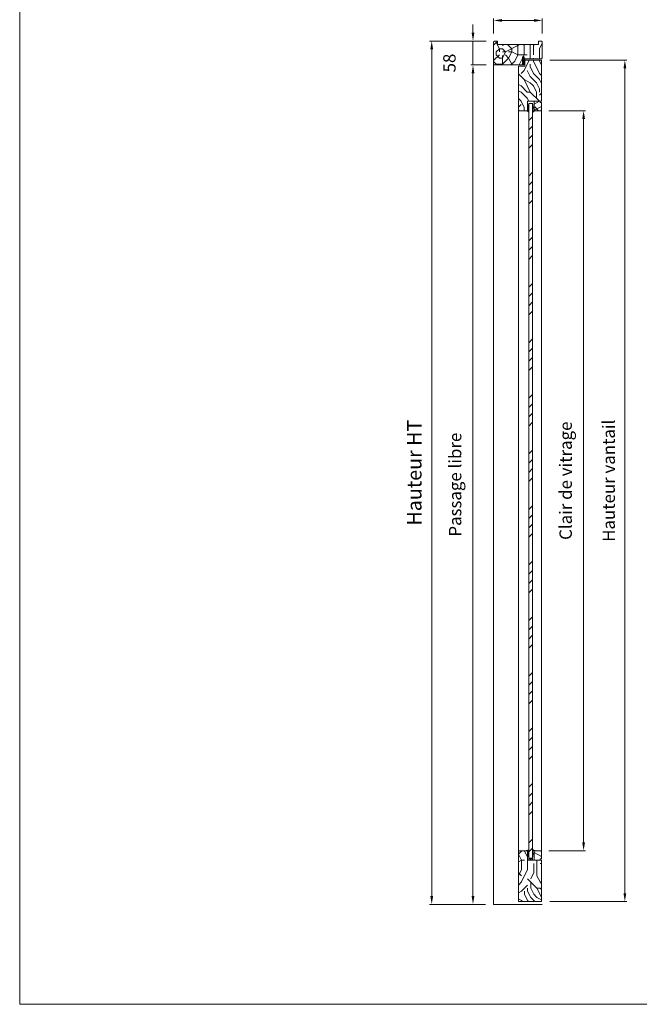
# Model space of a CAD drawing. Units: millimetres. Extents: x 0 to 5160, y 0 to 3563.
# Drawn here: x 0 to 1486, y 0 to 2363 of the extents above; entities that cross this region are included whole.
import ezdxf

# ---------------------------------------------------------------- set-up
doc = ezdxf.new("R2010")
doc.units = ezdxf.units.MM
doc.header["$PDMODE"] = 2
doc.header["$PDSIZE"] = 10
for name, color, linetype, lineweight in [('#Cadre', 30, 'Continuous', 15), ('#Contour principal', 30, 'Continuous', 30), ('#Contour secondaire', 5, 'Continuous', 15), ('#Hachure', 5, 'Continuous', 0), ('#Texte - cotation', 3, 'Continuous', 0)]:
    doc.layers.add(name, color=color, linetype=linetype, lineweight=lineweight)
doc.styles.get("Standard").update_dxf_attribs({"font": 'arial.ttf'})
doc.dimstyles.new('MAL-ISO$0', dxfattribs={"dimtxt": 3, "dimasz": 3, "dimexe": 1, "dimexo": 1, "dimgap": 1.5, "dimtad": 1, "dimtxsty": 'Standard', "dimcen": 0, "dimclrd": 256, "dimclre": 256, "dimclrt": 3, "dimadec": 1, "dimazin": 2, "dimtp": 0.1, "dimtm": 0.1, "dimtfac": 0.71, "dimtmove": 0, "dimatfit": 3, "dimfxl": 1, "dimlwd": -1, "dimlwe": -1, "dimarcsym": 1})
pattern_1 = [(0, (-7560.29, -114323.24), (150, 150), [45, -105]), (0, (-7560.29, -114315.74), (150, 150), [45, -105]), (0, (-7552.79, -114300.74), (150, 150), [30, -120]), (0, (-7545.29, -114285.74), (150, 150), [22.5, -127.5]), (0, (-7545.29, -114270.74), (150, 150), [15, -135]), (0, (-7582.79, -114255.74), (150, 150), [7.5, -37.5, 7.5, -97.5]), (0, (-7560.29, -114248.24), (150, 150), [7.5, -60, 22.5, -60]), (0, (-7530.29, -114240.74), (150, 150), [7.5, -7.5, 7.5, -127.5]), (0, (-7537.79, -114233.24), (150, 150), [7.5, -142.5]), (0, (-7545.29, -114218.24), (150, 150), [22.5, -127.5]), (0, (-7545.29, -114203.24), (150, 150), [30, -120]), (0, (-7552.79, -114188.24), (150, 150), [37.5, -45, 7.5, -60]), (90, (-7612.79, -114278.24), (-150, 150), [7.5, -15, 37.5, -90]), (90, (-7605.29, -114263.24), (-150, 150), [7.5, -7.5, 22.5, -112.5]), (90, (-7597.79, -114203.24), (-150, 150), [15, -135]), (90, (-7590.29, -114263.24), (-150, 150), [30, -45, 7.5, -67.5]), (90, (-7582.79, -114180.74), (-150, 150), [7.5, -142.5]), (90, (-7575.29, -114255.74), (-150, 150), [22.5, -127.5]), (90, (-7560.29, -114248.24), (-150, 150), [15, -135]), (90, (-7545.29, -114248.24), (-150, 150), [7.5, -22.5, 22.5, -97.5]), (90, (-7537.79, -114240.74), (-150, 150), [7.5, -142.5]), (90, (-7530.29, -114270.74), (-150, 150), [21, -129]), (90, (-7522.79, -114300.74), (-150, 150), [15, -135]), (90, (-7507.79, -114240.74), (-150, 150), [7.5, -142.5]), (90, (-7492.79, -114248.24), (-150, 150), [22.5, -127.5]), (90, (-7477.79, -114248.24), (-150, 150), [22.5, -127.5]), (45, (-7500.29, -114308.24), (0, 150), [10.6065, -10.6065, 10.6065, -180.31253]), (45, (-7530.29, -114270.74), (0, 150), [21.213, -190.91903]), (45, (-7590.29, -114195.74), (0, 150), [21.213, -190.91903]), (45, (-7560.29, -114233.24), (0, 150), [21.213, -190.91903]), (45, (-7552.79, -114263.24), (0, 150), [21.213, -190.91903]), (45, (-7507.79, -114293.24), (0, 150), [21.213, -190.91903]), (45, (-7522.79, -114285.74), (0, 150), [31.8198, -180.31223]), (45, (-7567.79, -114218.24), (0, 150), [10.6065, -201.52553]), (45, (-7575.29, -114203.24), (0, 150), [10.6065, -201.52553]), (45, (-7515.29, -114203.24), (0, 150), [10.6065, -201.52553]), (45, (-7575.29, -114278.24), (0, 150), [10.6065, -201.52553]), (45, (-7492.79, -114225.74), (0, 150), [10.6065, -201.52553]), (45, (-7545.29, -114240.74), (0, 150), [10.6065, -201.52553]), (45, (-7530.29, -114225.74), (0, 150), [10.6065, -201.52553]), (135, (-7537.79, -114255.74), (-150, 2e-14), [10.6065, -10.6065, 31.8198, -159.09923]), (135, (-7515.29, -114255.74), (-150, 2e-14), [10.6065, -201.52553]), (135, (-7515.29, -114308.24), (-150, 2e-14), [10.6065, -201.52553]), (135, (-7545.29, -114270.74), (-150, 2e-14), [10.6065, -201.52553]), (135, (-7522.79, -114240.74), (-150, 2e-14), [10.6065, -201.52553]), (135, (-7560.29, -114278.24), (-150, 2e-14), [10.6065, -201.52553]), (135, (-7500.29, -114278.24), (-150, 2e-14), [10.6065, -201.52553]), (135, (-7605.29, -114323.24), (-150, 2e-14), [10.6065, -201.52553]), (135, (-7597.79, -114315.74), (-150, 2e-14), [21.213, -190.91903]), (135, (-7590.29, -114308.24), (-150, 2e-14), [21.213, -190.91903]), (135, (-7575.29, -114308.24), (-150, 2e-14), [21.213, -190.91903]), (135, (-7567.79, -114293.24), (-150, 2e-14), [21.213, -190.91903]), (135, (-7507.79, -114233.24), (-150, 2e-14), [21.213, -190.91903]), (135, (-7477.79, -114308.24), (-150, 2e-14), [21.213, -190.91903]), (135, (-7470.29, -114188.24), (-150, 2e-14), [21.213, -190.91903]), (135, (-7470.29, -114203.24), (-150, 2e-14), [21.213, -190.91903]), (135, (-7485.29, -114210.74), (-150, 2e-14), [21.213, -190.91903]), (135, (-7590.29, -114210.74), (-150, 2e-14), [31.8198, -180.31223]), (135, (-7492.79, -114225.74), (-150, 2e-14), [31.8198, -180.31223]), (26.56505, (-7575.29, -114180.74), (150, 6e-08), [16.77, -318.6402]), (26.56505, (-7575.29, -114255.74), (150, 6e-08), [16.77, -318.6402]), (26.56505, (-7560.29, -114210.74), (150, 6e-08), [16.77, -318.6402]), (26.56505, (-7515.29, -114315.74), (150, 6e-08), [16.77, -318.6402]), (26.56505, (-7522.79, -114300.74), (150, 6e-08), [16.77, -318.6402]), (26.56505, (-7567.79, -114270.74), (150, 6e-08), [16.77, -318.6402]), (26.56505, (-7567.79, -114195.74), (150, 6e-08), [16.77, -318.6402]), (26.56505, (-7522.79, -114240.74), (150, 6e-08), [33.54, -301.8702]), (63.43495, (-7522.79, -114218.24), (8e-09, 150), [16.77, -318.6402]), (63.43495, (-7500.29, -114263.24), (8e-09, 150), [16.77, -318.6402]), (63.43495, (-7575.29, -114233.24), (8e-09, 150), [16.77, -318.6402]), (63.43495, (-7605.29, -114225.74), (8e-09, 150), [16.77, -318.6402]), (63.43495, (-7515.29, -114255.74), (8e-09, 150), [16.77, -318.6402]), (63.43495, (-7530.29, -114255.74), (8e-09, 150), [16.77, -318.6402]), (63.43495, (-7590.29, -114233.24), (8e-09, 150), [33.54, -301.8702]), (63.43495, (-7477.79, -114285.74), (8e-09, 150), [33.54, -301.8702]), (63.43495, (-7492.79, -114278.24), (8e-09, 150), [33.54, -301.8702]), (116.56505, (-7612.79, -114300.74), (-6e-08, 150), [16.77, -318.6402]), (116.56505, (-7612.79, -114218.24), (-6e-08, 150), [16.77, -318.6402]), (116.56505, (-7582.79, -114323.24), (-6e-08, 150), [16.77, -318.6402]), (116.56505, (-7597.79, -114188.24), (-6e-08, 150), [16.77, -318.6402]), (116.56505, (-7582.79, -114278.24), (-6e-08, 150), [16.77, -318.6402]), (116.56505, (-7552.79, -114263.24), (-6e-08, 150), [16.77, -318.6402]), (116.56505, (-7537.79, -114233.24), (-6e-08, 150), [16.77, -318.6402]), (116.56505, (-7605.29, -114293.24), (5e-05, 150.000024), [16.77, -318.6402]), (116.56505, (-7567.79, -114270.74), (-6e-08, 150), [16.77, -318.6402]), (116.56505, (-7522.79, -114285.74), (-6e-08, 150), [16.77, -318.6402]), (116.56505, (-7507.79, -114270.74), (-6e-08, 150), [16.77, -318.6402]), (116.56505, (-7477.79, -114225.74), (-6e-08, 150), [16.77, -318.6402]), (116.56505, (-7590.29, -114180.74), (-6e-08, 150), [16.77, -318.6402]), (116.56505, (-7612.79, -114188.24), (-6e-08, 150), [33.54, -301.8702]), (116.56505, (-7590.29, -114293.24), (-6e-08, 150), [33.54, -301.8702]), (153.43495, (-7612.79, -114315.74), (-150, 8e-09), [16.77, -318.6402]), (153.43495, (-7485.29, -114323.24), (-150, 8e-09), [16.77, -318.6402]), (153.43495, (-7492.79, -114248.24), (-150, 8e-09), [16.77, -318.6402]), (153.43495, (-7552.79, -114300.74), (-150, 8e-09), [16.77, -318.6402]), (153.43495, (-7560.29, -114315.74), (-150, 8e-09), [16.77, -318.6402]), (153.43495, (-7545.29, -114285.74), (-150, 8e-09), [16.77, -318.6402]), (153.43495, (-7500.29, -114195.74), (-150, 8e-09), [16.77, -318.6402]), (153.43495, (-7485.29, -114188.24), (-150, 8e-09), [33.54, -301.8702])]

# ---------------------------------------------------------------- blocks, each defined once
blk = doc.blocks.new('Feuille A4 portrait')
at = {"layer": '#Cadre', "color": 0}
blk.add_lwpolyline([(0, 0), (7313.5, 0), (7313.5, 5049.2), (0, 5049.2)], close=True, dxfattribs=at)
blk = doc.blocks.new('Joint ISO')
at = {"layer": '#Hachure', "ltscale": 0.5}
h = blk.add_hatch(dxfattribs=at)
h.set_pattern_fill('ANSI31', color=256, scale=0.25, style=0)
h.set_pattern_definition([(45, (-200.59124, -681.4241), (-0.561266, 0.561266), [])])
edge = h.paths.add_edge_path()
edge.add_line((0, -0.5), (0, -2.2))
edge.add_line((0, -2.2), (0.2, -2.2))
edge.add_arc((0.2, -1.7), 0.5, 270, 353.4283)
edge.add_line((0.7, -1.8), (1.1, 2.3))
edge.add_arc((2.1, 2.2), 1, 90, 173.4283, ccw=False)
edge.add_line((2.1, 3.2), (13.4, 3.2))
edge.add_arc((13.4, 2.9), 0.3, 0, 90, ccw=False)
edge.add_line((13.7, 2.9), (13.7, 2.1))
edge.add_line((13.7, 2.1), (14.8, 2.1))
edge.add_line((14.8, 2.1), (14.8, 4))
edge.add_line((14.8, 4), (0.5, 4))
edge.add_line((0.5, 4), (-0.1, 3.1))
edge.add_arc((-0.5, 3.3), 0.5, 270, 330, ccw=False)
edge.add_line((-0.5, 2.8), (-4, 2.8))
edge.add_line((-4, 2.8), (-5, 2.7))
edge.add_line((-5, 2.7), (-5, 1.3))
edge.add_line((-5, 1.3), (-4, 1.2))
edge.add_line((-4, 1.2), (-0.7, 1.2))
edge.add_arc((-0.7, 0.4), 0.8, -6.5717, 90, ccw=False)
edge.add_line((0.1, 0.3), (0, -0.5))
h = blk.add_hatch(color=256, dxfattribs=at)
edge = h.paths.add_edge_path()
edge.add_line((15, 4), (14.8, 4))
edge.add_line((14.8, 4), (14.8, 3.9))
edge.add_line((14.8, 3.9), (14.8, 1.3))
edge.add_arc((14.3, 1.4), 0.518, 254.2462, 342.8341, ccw=False)
edge.add_line((14.2, 0.9), (13.7, 1.1))
edge.add_arc((13.4, 0.1), 1, 433.4194, 469.5048)
edge.add_arc((-13.7, 76.5), 80, 281.7301, 289.5048, ccw=False)
edge.add_arc((2.5, -1.4), 0.5, 101.7301, 281.7301, ccw=False)
edge.add_line((2.4, -0.9), (2.4, -0.9))
edge.add_arc((2.3, -0.9), 0.15, 371.7301, 477.5567)
edge.add_arc((2.5, -1.4), 0.7, 117.5567, 281.7301)
edge.add_arc((-13.7, 76.5), 80.2, 281.7301, 289.5048)
edge.add_arc((13.4, 0.1), 0.8, 73.4194, 109.5048, ccw=False)
edge.add_line((13.6, 0.9), (14.1, 0.7))
edge.add_arc((14.3, 1.4), 0.737, 254.62, 341.0148)
edge.add_line((15, 1.2), (15, 4))
edge.add_line((15, 4), (15, 4))
at = {"layer": '#Contour secondaire', "ltscale": 0.5}
for p, q in [((-4.1, 4), (-5, 2.7)), ((-4, 2.8), (-5, 2.7)), ((-5, 2), (-5, 2.7)), ((-5, 2), (-5, 2.7)), ((-4.1, 0), (-5, 1.3)), ((-4, 1.2), (-5, 1.3)), ((-3.5, 4), (-4, 2.8)), ((-2.6, 2.8), (-4, 2.8)), ((-3.5, 0), (-4, 1.2)), ((-2.6, 1.2), (-4, 1.2)), ((-1.8, 4), (-2.6, 2.8)), ((-1.7, 2.8), (-2.6, 2.8)), ((-1.8, 0), (-2.6, 1.2)), ((-1.7, 1.2), (-2.6, 1.2)), ((-1.2, 4), (-1.7, 2.8)), ((-1.7, 2.8), (-0.5, 2.8)), ((-1.2, 0), (-1.7, 1.2)), ((-1.7, 1.2), (-0.7, 1.2)), ((0.5, 4), (-0.1, 3.1)), ((0, -0.5), (0.1, 0.3)), ((0.8, -1), (1.1, 2.3)), ((2.7, 3.2), (2.1, 3.2)), ((3.3, 3.2), (2.7, 3.2)), ((4.5, 3.2), (3.3, 3.2)), ((3.3, 3.2), (3.3, 2.9)), ((6.2, 1.9), (3.4, 2.7)), ((6.3, 1.4), (3.9, 0.5)), ((7.3, 1.1), (4.3, -0.2)), ((13.4, 3.2), (4.5, 3.2)), ((7.3, 2.3), (5.1, 2.9)), ((13.6, 0.9), (14.1, 0.7)), ((13.7, 4.3), (13.7, 4.3)), ((13.7, 2.1), (13.7, 2.9)), ((13.7, 2.1), (14.8, 2.1)), ((14.8, 1.3), (14.8, 4)), ((15, 1.2), (15, 4)), ((0.2, -2.2), (0, -2.2)), ((0.7, -1.8), (0.8, -1)), ((2.4, -0.9), (2.4, -0.9)), ((3.5, -0.3), (3.6, -0.6))]:
    blk.add_line(p, q, dxfattribs=at)
blk.add_lwpolyline([(0.5, 4), (-5, 4), (-5, 0), (0, 0)], dxfattribs=at)
for centre, radius, start, end in [((-0.7, 0.4), 0.8, 353.4283, 90), ((-0.5, 3.3), 0.5, 270, 330), ((2.1, 2.2), 1, 90, 173.4283), ((-13.7, 76.5), 80, 281.7301, 289.5048), ((-13.7, 76.5), 80.2, 281.7301, 289.5048), ((3.5, 2.9), 0.2, 180, 236.7), ((4.4, -0.3), 0.874, 124.8003, 184.8338), ((-13.7, 76.5), 79, 283.2432, 289.6083), ((5.1, 3.2), 0.285, 189.122, 260.1128), ((6.1, 1.6), 0.247, 304.5769, 83.2243), ((7.1, 1.7), 0.608, 289.7391, 71.0725), ((13.1, 1.6), 0.539, 56.9158, 115.0106), ((13.4, 0.1), 1, 73.4194, 109.5048), ((13.4, 0.1), 0.8, 73.4194, 109.5048), ((13.4, 2.9), 0.3, 0, 90), ((13.5, 2.2), 0.228, 236.3909, 326.3881), ((14.3, 1.5), 0.7, 248.6863, 338.6863), ((0.2, -1.7), 0.5, 270, 348.7434), ((0.2, -1.7), 0.5, 348.7434, 353.4283), ((2.5, -1.4), 0.5, 101.7301, 281.7301), ((2.3, -0.9), 0.15, 11.7301, 117.5567), ((-13.7, 76.5), 79, 281.7301, 282.5844), ((4.4, -0.3), 0.146, 118.9546, 292.9628)]:
    blk.add_arc(centre, radius, start, end, dxfattribs=at)
at = {"layer": '#Hachure', "ltscale": 0.5}
blk.add_arc((2.5, -1.4), 0.7, 117.5567, 281.7301, dxfattribs=at)
blk = doc.blocks.new('Joint vitrage non feu')
at = {"layer": '#Contour secondaire', "color": 5}
for points in [[(0.2, 2.9), (0, 2.9), (0, 0), (-15, 0), (-15, -1), (-9.6, -1)], [(-7.7, -1), (0, -1)]]:
    blk.add_lwpolyline(points, dxfattribs=at)
for centre, radius, start, end in [((9.2, 3.5), 8.95, 183.6894, 231.2606), ((-10.5, -3.7), 2.89, 4.1529, 71.5398), ((-15.2, -4), 8.1, 3.5672, 22.0119), ((6.1, 1.6), 6.61, 202.8704, 230.4326)]:
    blk.add_arc(centre, radius, start, end, dxfattribs=at)
blk = doc.blocks.new('Parclose non feu')
at = {"layer": '#Hachure'}
h = blk.add_hatch(dxfattribs=at)
h.set_pattern_fill('352', color=256, scale=150)
h.set_pattern_definition([(0, (-6660.84, -123303.06), (150, 150), [45, -105]), (0, (-6660.84, -123295.56), (150, 150), [45, -105]), (0, (-6653.34, -123280.56), (150, 150), [30, -120]), (0, (-6645.84, -123265.56), (150, 150), [22.5, -127.5]), (0, (-6645.84, -123250.56), (150, 150), [15, -135]), (0, (-6683.34, -123235.56), (150, 150), [7.5, -37.5, 7.5, -97.5]), (0, (-6660.84, -123228.06), (150, 150), [7.5, -60, 22.5, -60]), (0, (-6630.84, -123220.56), (150, 150), [7.5, -7.5, 7.5, -127.5]), (0, (-6638.34, -123213.06), (150, 150), [7.5, -142.5]), (0, (-6645.84, -123198.06), (150, 150), [22.5, -127.5]), (0, (-6645.84, -123183.06), (150, 150), [30, -120]), (0, (-6653.34, -123168.06), (150, 150), [37.5, -45, 7.5, -60]), (90, (-6713.34, -123258.06), (-150, 150), [7.5, -15, 37.5, -90]), (90, (-6705.84, -123243.06), (-150, 150), [7.5, -7.5, 22.5, -112.5]), (90, (-6698.34, -123183.06), (-150, 150), [15, -135]), (90, (-6690.84, -123243.06), (-150, 150), [30, -45, 7.5, -67.5]), (90, (-6683.34, -123160.56), (-150, 150), [7.5, -142.5]), (90, (-6675.84, -123235.56), (-150, 150), [22.5, -127.5]), (90, (-6660.84, -123228.06), (-150, 150), [15, -135]), (90, (-6645.84, -123228.06), (-150, 150), [7.5, -22.5, 22.5, -97.5]), (90, (-6638.34, -123220.56), (-150, 150), [7.5, -142.5]), (90, (-6630.84, -123250.56), (-150, 150), [21, -129]), (90, (-6623.34, -123280.56), (-150, 150), [15, -135]), (90, (-6608.34, -123220.56), (-150, 150), [7.5, -142.5]), (90, (-6593.34, -123228.06), (-150, 150), [22.5, -127.5]), (90, (-6578.34, -123228.06), (-150, 150), [22.5, -127.5]), (45, (-6600.84, -123288.06), (0, 150), [10.6065, -10.6065, 10.6065, -180.31253]), (45, (-6630.84, -123250.56), (0, 150), [21.213, -190.91903]), (45, (-6690.84, -123175.56), (0, 150), [21.213, -190.91903]), (45, (-6660.84, -123213.06), (0, 150), [21.213, -190.91903]), (45, (-6653.34, -123243.06), (0, 150), [21.213, -190.91903]), (45, (-6608.34, -123273.06), (0, 150), [21.213, -190.91903]), (45, (-6623.34, -123265.56), (0, 150), [31.8198, -180.31223]), (45, (-6668.34, -123198.06), (0, 150), [10.6065, -201.52553]), (45, (-6675.84, -123183.06), (0, 150), [10.6065, -201.52553]), (45, (-6615.84, -123183.06), (0, 150), [10.6065, -201.52553]), (45, (-6675.84, -123258.06), (0, 150), [10.6065, -201.52553]), (45, (-6593.34, -123205.56), (0, 150), [10.6065, -201.52553]), (45, (-6645.84, -123220.56), (0, 150), [10.6065, -201.52553]), (45, (-6630.84, -123205.56), (0, 150), [10.6065, -201.52553]), (135, (-6638.34, -123235.56), (-150, 2e-14), [10.6065, -10.6065, 31.8198, -159.09923]), (135, (-6615.84, -123235.56), (-150, 2e-14), [10.6065, -201.52553]), (135, (-6615.84, -123288.06), (-150, 2e-14), [10.6065, -201.52553]), (135, (-6645.84, -123250.56), (-150, 2e-14), [10.6065, -201.52553]), (135, (-6623.34, -123220.56), (-150, 2e-14), [10.6065, -201.52553]), (135, (-6660.84, -123258.06), (-150, 2e-14), [10.6065, -201.52553]), (135, (-6600.84, -123258.06), (-150, 2e-14), [10.6065, -201.52553]), (135, (-6705.84, -123303.06), (-150, 2e-14), [10.6065, -201.52553]), (135, (-6698.34, -123295.56), (-150, 2e-14), [21.213, -190.91903]), (135, (-6690.84, -123288.06), (-150, 2e-14), [21.213, -190.91903]), (135, (-6675.84, -123288.06), (-150, 2e-14), [21.213, -190.91903]), (135, (-6668.34, -123273.06), (-150, 2e-14), [21.213, -190.91903]), (135, (-6608.34, -123213.06), (-150, 2e-14), [21.213, -190.91903]), (135, (-6578.34, -123288.06), (-150, 2e-14), [21.213, -190.91903]), (135, (-6570.84, -123168.06), (-150, 2e-14), [21.213, -190.91903]), (135, (-6570.84, -123183.06), (-150, 2e-14), [21.213, -190.91903]), (135, (-6585.84, -123190.56), (-150, 2e-14), [21.213, -190.91903]), (135, (-6690.84, -123190.56), (-150, 2e-14), [31.8198, -180.31223]), (135, (-6593.34, -123205.56), (-150, 2e-14), [31.8198, -180.31223]), (26.56505, (-6675.836, -123160.56), (150, 6e-08), [16.77, -318.6402]), (26.56505, (-6675.836, -123235.56), (150, 6e-08), [16.77, -318.6402]), (26.56505, (-6660.836, -123190.56), (150, 6e-08), [16.77, -318.6402]), (26.56505, (-6615.836, -123295.56), (150, 6e-08), [16.77, -318.6402]), (26.56505, (-6623.336, -123280.56), (150, 6e-08), [16.77, -318.6402]), (26.56505, (-6668.336, -123250.56), (150, 6e-08), [16.77, -318.6402]), (26.56505, (-6668.336, -123175.56), (150, 6e-08), [16.77, -318.6402]), (26.56505, (-6623.336, -123220.56), (150, 6e-08), [33.54, -301.8702]), (63.43495, (-6623.336, -123198.06), (8e-09, 150), [16.77, -318.6402]), (63.43495, (-6600.836, -123243.06), (8e-09, 150), [16.77, -318.6402]), (63.43495, (-6675.836, -123213.06), (8e-09, 150), [16.77, -318.6402]), (63.43495, (-6705.836, -123205.56), (8e-09, 150), [16.77, -318.6402]), (63.43495, (-6615.836, -123235.56), (8e-09, 150), [16.77, -318.6402]), (63.43495, (-6630.836, -123235.56), (8e-09, 150), [16.77, -318.6402]), (63.43495, (-6690.836, -123213.06), (8e-09, 150), [33.54, -301.8702]), (63.43495, (-6578.336, -123265.56), (8e-09, 150), [33.54, -301.8702]), (63.43495, (-6593.336, -123258.06), (8e-09, 150), [33.54, -301.8702]), (116.56505, (-6713.336, -123280.56), (-6e-08, 150), [16.77, -318.6402]), (116.56505, (-6713.336, -123198.06), (-6e-08, 150), [16.77, -318.6402]), (116.56505, (-6683.336, -123303.06), (-6e-08, 150), [16.77, -318.6402]), (116.56505, (-6698.336, -123168.06), (-6e-08, 150), [16.77, -318.6402]), (116.56505, (-6683.336, -123258.06), (-6e-08, 150), [16.77, -318.6402]), (116.56505, (-6653.336, -123243.06), (-6e-08, 150), [16.77, -318.6402]), (116.56505, (-6638.336, -123213.06), (-6e-08, 150), [16.77, -318.6402]), (116.56505, (-6705.836, -123273.06), (4.8e-05, 150.000024), [16.77, -318.6402]), (116.56505, (-6668.336, -123250.56), (-6e-08, 150), [16.77, -318.6402]), (116.56505, (-6623.336, -123265.56), (-6e-08, 150), [16.77, -318.6402]), (116.56505, (-6608.336, -123250.56), (-6e-08, 150), [16.77, -318.6402]), (116.56505, (-6578.336, -123205.56), (-6e-08, 150), [16.77, -318.6402]), (116.56505, (-6690.836, -123160.56), (-6e-08, 150), [16.77, -318.6402]), (116.56505, (-6713.336, -123168.06), (-6e-08, 150), [33.54, -301.8702]), (116.56505, (-6690.836, -123273.06), (-6e-08, 150), [33.54, -301.8702]), (153.43495, (-6713.336, -123295.56), (-150, 8e-09), [16.77, -318.6402]), (153.43495, (-6585.836, -123303.06), (-150, 8e-09), [16.77, -318.6402]), (153.43495, (-6593.336, -123228.06), (-150, 8e-09), [16.77, -318.6402]), (153.43495, (-6653.336, -123280.56), (-150, 8e-09), [16.77, -318.6402]), (153.43495, (-6660.836, -123295.56), (-150, 8e-09), [16.77, -318.6402]), (153.43495, (-6645.836, -123265.56), (-150, 8e-09), [16.77, -318.6402]), (153.43495, (-6600.836, -123175.56), (-150, 8e-09), [16.77, -318.6402]), (153.43495, (-6585.836, -123168.06), (-150, 8e-09), [33.54, -301.8702])])
h.paths.add_polyline_path([(23, 16), (8, 16), (0, 16), (0, 1), (3, 1), (3, -2), (21, -2), (23, 0)])
at = {"layer": '#Contour secondaire'}
blk.add_lwpolyline([(0, 16), (23, 16), (23, 0), (21, -2), (3, -2), (3, 1), (0, 1), (0, 16)], dxfattribs=at)
blk = doc.blocks.new('*D45')
at = {"layer": '#Texte - cotation', "transparency": 16777216}
for p, q in [((-1657.8, 2035), (-1694.8, 2035)), ((-1689.8, 2015), (-1689.8, 19.9)), ((-1659.8, -0.1), (-1694.8, -0.1))]:
    blk.add_line(p, q, dxfattribs=at)
for points in [[(-1693.1, 2015), (-1686.4, 2015), (-1689.8, 2035)], [(-1693.1, 19.9), (-1686.4, 19.9), (-1689.8, -0.1)]]:
    blk.add_solid(points, dxfattribs=at)
at = {"layer": 'Defpoints', "color": 0, "transparency": 16777216}
for p in [(-1637.8, 2035), (-1689.8, -0.1), (-1639.8, -0.1)]:
    blk.add_point(p, dxfattribs=at)
at = {"layer": '#Texte - cotation', "transparency": 16777216, "insert": (-1729.2, 1017.5), "char_height": 30, "attachment_point": 5, "rotation": 90}
blk.add_mtext('Passage libre', dxfattribs=at)
blk = doc.blocks.new('*D46')
at = {"layer": '#Texte - cotation', "transparency": 16777216}
for p, q in [((-1657.8, 2093), (-1794.8, 2093)), ((-1789.8, 2073), (-1789.8, 19.9)), ((-1659.8, -0.1), (-1794.8, -0.1))]:
    blk.add_line(p, q, dxfattribs=at)
for points in [[(-1793.1, 2073), (-1786.4, 2073), (-1789.8, 2093)], [(-1793.1, 19.9), (-1786.4, 19.9), (-1789.8, -0.1)]]:
    blk.add_solid(points, dxfattribs=at)
at = {"layer": 'Defpoints', "color": 0, "transparency": 16777216}
for p in [(-1637.8, 2093), (-1789.8, -0.1), (-1639.8, -0.1)]:
    blk.add_point(p, dxfattribs=at)
at = {"layer": '#Texte - cotation', "transparency": 16777216, "insert": (-1827.5, 1046.5), "char_height": 35, "attachment_point": 5, "rotation": 90}
blk.add_mtext('Hauteur HT', dxfattribs=at)
blk = doc.blocks.new('*D47')
at = {"layer": '#Texte - cotation', "transparency": 16777216}
for p, q in [((-1689.8, 2113), (-1689.8, 2133)), ((-1657.8, 2093), (-1694.8, 2093)), ((-1689.8, 2093), (-1689.8, 2035)), ((-1657.8, 2035), (-1694.8, 2035)), ((-1689.8, 2015), (-1689.8, 1995))]:
    blk.add_line(p, q, dxfattribs=at)
for points in [[(-1693.1, 2113), (-1686.4, 2113), (-1689.8, 2093)], [(-1693.1, 2015), (-1686.4, 2015), (-1689.8, 2035)]]:
    blk.add_solid(points, dxfattribs=at)
at = {"layer": 'Defpoints', "color": 0, "transparency": 16777216}
for p in [(-1637.8, 2093), (-1689.8, 2035), (-1637.8, 2035)]:
    blk.add_point(p, dxfattribs=at)
at = {"layer": '#Texte - cotation', "transparency": 16777216, "insert": (-1743, 2039.8), "char_height": 30, "attachment_point": 5, "rotation": 90}
blk.add_mtext('58', dxfattribs=at)
blk = doc.blocks.new('*D48')
at = {"layer": '#Texte - cotation', "transparency": 16777216}
for p, q in [((-1639.8, 2111), (-1639.8, 2148)), ((-1619.8, 2143), (-1541.8, 2143)), ((-1521.8, 2111), (-1521.8, 2148))]:
    blk.add_line(p, q, dxfattribs=at)
for points in [[(-1619.8, 2146.3), (-1619.8, 2139.7), (-1639.8, 2143)], [(-1541.8, 2146.3), (-1541.8, 2139.7), (-1521.8, 2143)]]:
    blk.add_solid(points, dxfattribs=at)
at = {"layer": 'Defpoints', "color": 0, "transparency": 16777216}
for p in [(-1521.8, 2143), (-1639.8, 2091), (-1521.8, 2091)]:
    blk.add_point(p, dxfattribs=at)
at = {"layer": '#Texte - cotation', "transparency": 16777216, "insert": (-1580.8, 2193.5), "char_height": 30, "attachment_point": 5}
blk.add_mtext('Section', dxfattribs=at)
blk = doc.blocks.new('*D49')
at = {"layer": '#Texte - cotation', "transparency": 16777216}
for p, q in [((-1505.8, 1924), (-1416.8, 1924)), ((-1421.8, 1904), (-1421.8, 150)), ((-1505.8, 130), (-1416.8, 130))]:
    blk.add_line(p, q, dxfattribs=at)
for points in [[(-1425.1, 1904), (-1418.4, 1904), (-1421.8, 1924)], [(-1425.1, 150), (-1418.4, 150), (-1421.8, 130)]]:
    blk.add_solid(points, dxfattribs=at)
at = {"layer": 'Defpoints', "color": 0, "transparency": 16777216}
for p in [(-1525.8, 1924), (-1525.8, 130), (-1421.8, 130)]:
    blk.add_point(p, dxfattribs=at)
at = {"layer": '#Texte - cotation', "transparency": 16777216, "insert": (-1461.4, 1027), "char_height": 30, "attachment_point": 5, "rotation": 90}
blk.add_mtext('Clair de vitrage ', dxfattribs=at)
blk = doc.blocks.new('*D50')
at = {"layer": '#Texte - cotation', "transparency": 16777216}
for p, q in [((-1503.8, 2047), (-1316.8, 2047)), ((-1321.8, 2027), (-1321.8, 27)), ((-1503.8, 7), (-1316.8, 7))]:
    blk.add_line(p, q, dxfattribs=at)
for points in [[(-1325.1, 2027), (-1318.4, 2027), (-1321.8, 2047)], [(-1325.1, 27), (-1318.4, 27), (-1321.8, 7)]]:
    blk.add_solid(points, dxfattribs=at)
at = {"layer": 'Defpoints', "color": 0, "transparency": 16777216}
for p in [(-1523.8, 2047), (-1523.8, 7), (-1321.8, 7)]:
    blk.add_point(p, dxfattribs=at)
at = {"layer": '#Texte - cotation', "transparency": 16777216, "insert": (-1357, 1027), "char_height": 30, "attachment_point": 5, "rotation": 90}
blk.add_mtext('Hauteur vantail', dxfattribs=at)
blk = doc.blocks.new('gfjwryjsrryj')
at = {"layer": '#Hachure'}
h = blk.add_hatch(dxfattribs=at)
h.set_pattern_fill('352', color=256, scale=150)
h.set_pattern_definition(pattern_1)
h.paths.add_polyline_path([(-1521.8, 2091), (-1523.8, 2093), (-1530.8, 2093), (-1530.8, 2085), (-1630.8, 2085), (-1630.8, 2093), (-1637.8, 2093), (-1639.8, 2091), (-1639.8, 2037), (-1637.8, 2035), (-1569.8, 2035), (-1569.8, 2055), (-1565.8, 2055), (-1565.8, 2050), (-1523.8, 2050), (-1521.8, 2052)])
h = blk.add_hatch(dxfattribs=at)
h.set_pattern_fill('352', color=256, scale=150)
h.set_pattern_definition(pattern_1)
h.paths.add_polyline_path([(-1523.8, 2047), (-1563.8, 2047), (-1563.8, 2032), (-1579.8, 2032), (-1579.8, 1926), (-1577.8, 1924), (-1557.8, 1924), (-1557.8, 1947), (-1523.8, 1947)])
h = blk.add_hatch(dxfattribs=at)
h.set_pattern_fill('ANSI34', color=256, scale=5)
h.set_pattern_definition([(45, (-7896.81, -99933.43), (-67.35192, 67.35192), []), (45, (-7874.36, -99933.43), (-67.35192, 67.35192), []), (45, (-7851.91, -99933.43), (-67.35192, 67.35192), []), (45, (-7829.46, -99933.43), (-67.35192, 67.35192), [])])
h.paths.add_polyline_path([(-1554.3, 112), (-1545.3, 112), (-1545.3, 1942), (-1554.3, 1942)])
h = blk.add_hatch(dxfattribs=at)
h.set_pattern_fill('352', color=5, scale=150, angle=180)
h.set_pattern_definition([(180, (-7949.31, -99933.43), (-150, -150), [45, -105]), (180, (-7949.31, -99940.93), (-150, -150), [45, -105]), (180, (-7956.81, -99955.93), (-150, -150), [30, -120]), (180, (-7964.31, -99970.93), (-150, -150), [22.5, -127.5]), (180, (-7964.31, -99985.93), (-150, -150), [15, -135]), (180, (-7926.81, -100000.93), (-150, -150), [7.5, -37.5, 7.5, -97.5]), (180, (-7949.31, -100008.43), (-150, -150), [7.5, -60, 22.5, -60]), (180, (-7979.31, -100015.93), (-150, -150), [7.5, -7.5, 7.5, -127.5]), (180, (-7971.81, -100023.43), (-150, -150), [7.5, -142.5]), (180, (-7964.31, -100038.43), (-150, -150), [22.5, -127.5]), (180, (-7964.31, -100053.43), (-150, -150), [30, -120]), (180, (-7956.81, -100068.43), (-150, -150), [37.5, -45, 7.5, -60]), (270, (-7896.81, -99978.43), (150, -150), [7.5, -15, 37.5, -90]), (270, (-7904.31, -99993.43), (150, -150), [7.5, -7.5, 22.5, -112.5]), (270, (-7911.81, -100053.43), (150, -150), [15, -135]), (270, (-7919.31, -99993.43), (150, -150), [30, -45, 7.5, -67.5]), (270, (-7926.81, -100075.93), (150, -150), [7.5, -142.5]), (270, (-7934.31, -100000.93), (150, -150), [22.5, -127.5]), (270, (-7949.31, -100008.43), (150, -150), [15, -135]), (270, (-7964.31, -100008.43), (150, -150), [7.5, -22.5, 22.5, -97.5]), (270, (-7971.81, -100015.93), (150, -150), [7.5, -142.5]), (270, (-7979.31, -99985.93), (150, -150), [21, -129]), (270, (-7986.81, -99955.93), (150, -150), [15, -135]), (270, (-8001.81, -100015.93), (150, -150), [7.5, -142.5]), (270, (-8016.81, -100008.43), (150, -150), [22.5, -127.5]), (270, (-8031.81, -100008.43), (150, -150), [22.5, -127.5]), (225, (-8009.31, -99948.43), (5e-14, -150), [10.6065, -10.6065, 10.6065, -180.31253]), (225, (-7979.31, -99985.93), (5e-14, -150), [21.213, -190.91903]), (225, (-7919.31, -100060.93), (5e-14, -150), [21.213, -190.91903]), (225, (-7949.31, -100023.43), (5e-14, -150), [21.213, -190.91903]), (225, (-7956.81, -99993.43), (5e-14, -150), [21.213, -190.91903]), (225, (-8001.81, -99963.43), (5e-14, -150), [21.213, -190.91903]), (225, (-7986.81, -99970.93), (5e-14, -150), [31.8198, -180.31223]), (225, (-7941.81, -100038.43), (5e-14, -150), [10.6065, -201.52553]), (225, (-7934.31, -100053.43), (5e-14, -150), [10.6065, -201.52553]), (225, (-7994.31, -100053.43), (5e-14, -150), [10.6065, -201.52553]), (225, (-7934.31, -99978.43), (5e-14, -150), [10.6065, -201.52553]), (225, (-8016.81, -100030.93), (5e-14, -150), [10.6065, -201.52553]), (225, (-7964.31, -100015.93), (5e-14, -150), [10.6065, -201.52553]), (225, (-7979.31, -100030.93), (5e-14, -150), [10.6065, -201.52553]), (315, (-7971.81, -100000.93), (150, 3e-14), [10.6065, -10.6065, 31.8198, -159.09923]), (315, (-7994.31, -100000.93), (150, 3e-14), [10.6065, -201.52553]), (315, (-7994.31, -99948.43), (150, 3e-14), [10.6065, -201.52553]), (315, (-7964.31, -99985.93), (150, 3e-14), [10.6065, -201.52553]), (315, (-7986.81, -100015.93), (150, 3e-14), [10.6065, -201.52553]), (315, (-7949.31, -99978.43), (150, 3e-14), [10.6065, -201.52553]), (315, (-8009.31, -99978.43), (150, 3e-14), [10.6065, -201.52553]), (315, (-7904.31, -99933.43), (150, 3e-14), [10.6065, -201.52553]), (315, (-7911.81, -99940.93), (150, 3e-14), [21.213, -190.91903]), (315, (-7919.31, -99948.43), (150, 3e-14), [21.213, -190.91903]), (315, (-7934.31, -99948.43), (150, 3e-14), [21.213, -190.91903]), (315, (-7941.81, -99963.43), (150, 3e-14), [21.213, -190.91903]), (315, (-8001.81, -100023.43), (150, 3e-14), [21.213, -190.91903]), (315, (-8031.81, -99948.43), (150, 3e-14), [21.213, -190.91903]), (315, (-8039.31, -100068.43), (150, 3e-14), [21.213, -190.91903]), (315, (-8039.31, -100053.43), (150, 3e-14), [21.213, -190.91903]), (315, (-8024.31, -100045.93), (150, 3e-14), [21.213, -190.91903]), (315, (-7919.31, -100045.93), (150, 3e-14), [31.8198, -180.31223]), (315, (-8016.81, -100030.93), (150, 3e-14), [31.8198, -180.31223]), (206.56505, (-7934.31, -100075.934), (-150, -6e-08), [16.77, -318.6402]), (206.56505, (-7934.31, -100000.934), (-150, -6e-08), [16.77, -318.6402]), (206.56505, (-7949.31, -100045.934), (-150, -6e-08), [16.77, -318.6402]), (206.56505, (-7994.31, -99940.934), (-150, -6e-08), [16.77, -318.6402]), (206.56505, (-7986.81, -99955.934), (-150, -6e-08), [16.77, -318.6402]), (206.56505, (-7941.81, -99985.934), (-150, -6e-08), [16.77, -318.6402]), (206.56505, (-7941.81, -100060.934), (-150, -6e-08), [16.77, -318.6402]), (206.56505, (-7986.81, -100015.934), (-150, -6e-08), [33.54, -301.8702]), (243.43495, (-7986.81, -100038.434), (-8e-09, -150), [16.77, -318.6402]), (243.43495, (-8009.31, -99993.434), (-8e-09, -150), [16.77, -318.6402]), (243.43495, (-7934.31, -100023.434), (-8e-09, -150), [16.77, -318.6402]), (243.43495, (-7904.31, -100030.934), (-8e-09, -150), [16.77, -318.6402]), (243.43495, (-7994.31, -100000.934), (-8e-09, -150), [16.77, -318.6402]), (243.43495, (-7979.31, -100000.934), (-8e-09, -150), [16.77, -318.6402]), (243.43495, (-7919.31, -100023.434), (-8e-09, -150), [33.54, -301.8702]), (243.43495, (-8031.81, -99970.934), (-8e-09, -150), [33.54, -301.8702]), (243.43495, (-8016.81, -99978.434), (-8e-09, -150), [33.54, -301.8702]), (296.56505, (-7896.81, -99955.934), (6e-08, -150), [16.77, -318.6402]), (296.56505, (-7896.81, -100038.434), (6e-08, -150), [16.77, -318.6402]), (296.56505, (-7926.81, -99933.434), (6e-08, -150), [16.77, -318.6402]), (296.56505, (-7911.81, -100068.434), (6e-08, -150), [16.77, -318.6402]), (296.56505, (-7926.81, -99978.434), (6e-08, -150), [16.77, -318.6402]), (296.56505, (-7956.81, -99993.434), (6e-08, -150), [16.77, -318.6402]), (296.56505, (-7971.81, -100023.434), (6e-08, -150), [16.77, -318.6402]), (296.56505, (-7904.31, -99963.434), (-5e-05, -150.000024), [16.77, -318.6402]), (296.56505, (-7941.81, -99985.934), (6e-08, -150), [16.77, -318.6402]), (296.56505, (-7986.81, -99970.934), (6e-08, -150), [16.77, -318.6402]), (296.56505, (-8001.81, -99985.934), (6e-08, -150), [16.77, -318.6402]), (296.56505, (-8031.81, -100030.934), (6e-08, -150), [16.77, -318.6402]), (296.56505, (-7919.31, -100075.934), (6e-08, -150), [16.77, -318.6402]), (296.56505, (-7896.81, -100068.434), (6e-08, -150), [33.54, -301.8702]), (296.56505, (-7919.31, -99963.434), (6e-08, -150), [33.54, -301.8702]), (333.43495, (-7896.81, -99940.934), (150, -8e-09), [16.77, -318.6402]), (333.43495, (-8024.31, -99933.434), (150, -8e-09), [16.77, -318.6402]), (333.43495, (-8016.81, -100008.434), (150, -8e-09), [16.77, -318.6402]), (333.43495, (-7956.81, -99955.934), (150, -8e-09), [16.77, -318.6402]), (333.43495, (-7949.31, -99940.934), (150, -8e-09), [16.77, -318.6402]), (333.43495, (-7964.31, -99970.934), (150, -8e-09), [16.77, -318.6402]), (333.43495, (-8009.31, -100060.934), (150, -8e-09), [16.77, -318.6402]), (333.43495, (-8024.31, -100068.434), (150, -8e-09), [33.54, -301.8702])])
h.paths.add_polyline_path([(-1523.8, 107), (-1523.8, 7), (-1579.8, 7), (-1579.8, 127.9), (-1577.8, 129.9), (-1557.8, 130), (-1557.8, 107)])
at = {"layer": '#Contour secondaire'}
for p, q in [((-1639.8, 2037), (-1639.8, -0.1)), ((-1579.8, 1926), (-1579.8, 128)), ((-1523.8, 128), (-1523.8, 1926)), ((-1639.8, -0.1), (-1521.8, -0.1))]:
    blk.add_line(p, q, dxfattribs=at)
for points in [[(-1521.8, 2052), (-1521.8, 2091), (-1523.8, 2093), (-1530.8, 2093), (-1530.8, 2085), (-1630.8, 2085), (-1630.8, 2093), (-1637.8, 2093), (-1639.8, 2091), (-1639.8, 2037), (-1637.8, 2035), (-1569.8, 2035), (-1569.8, 2055), (-1565.8, 2055), (-1565.8, 2050), (-1523.8, 2050), (-1521.8, 2052)], [(-1523.8, 2047), (-1563.8, 2047), (-1563.8, 2032), (-1579.8, 2032), (-1579.8, 1926), (-1577.8, 1924), (-1557.8, 1924), (-1557.8, 1947), (-1523.8, 1947), (-1523.8, 2047)], [(-1523.7, 6.9), (-1523.7, 107), (-1557.8, 107), (-1557.8, 130), (-1577.8, 130), (-1579.8, 128), (-1579.8, 6.9), (-1523.7, 6.9)], [(-1545.3, 107), (-1554.3, 112), (-1545.3, 112), (-1554.3, 107)]]:
    blk.add_lwpolyline(points, dxfattribs=at)
for points in [[(-1554.3, 112), (-1554.3, 1942), (-1545.3, 1942), (-1545.3, 112)], [(-1554.3, 107), (-1554.3, 112), (-1545.3, 112), (-1545.3, 107)]]:
    blk.add_lwpolyline(points, close=True, dxfattribs=at)
at = {"layer": '#Contour principal', "xscale": -1, "rotation": 89.9999999999967}
blk.add_blockref('Joint ISO', (-1565.8, 2050), dxfattribs=at)
at = {"layer": '#Contour secondaire', "xscale": -1}
for name, p, rotation in [('Joint vitrage non feu', (-1557.8, 1924), 89.9999999999967), ('Parclose non feu', (-1525.8, 1947), 89.9999999999967), ('Joint vitrage non feu', (-1541.7, 130), 270.0000000000033)]:
    blk.add_blockref(name, p, dxfattribs=dict(at, rotation=rotation))
at = {"layer": '#Contour secondaire'}
for name, p, rotation in [('Joint vitrage non feu', (-1541.7, 1924), 269.9999999999967), ('Joint vitrage non feu', (-1557.8, 130), 90.0000000000033), ('Parclose non feu', (-1525.8, 107), 90.0000000000033)]:
    blk.add_blockref(name, p, dxfattribs=dict(at, rotation=rotation))
at = {"layer": '#Texte - cotation'}
dim = blk.add_linear_dim(base=(-1521.8, 2143), p1=(-1639.8, 2091), p2=(-1521.8, 2091), text='Section', dimstyle='MAL-ISO$0', override={"dimtxt": 30, "dimasz": 20, "dimexe": 5, "dimexo": 20, "dimgap": 20, "dimdec": 0, "dimpost": '', "dimclrt": 256, "dimtmove": 2}, dxfattribs=at)
dim.commit()
dim.dimension.update_dxf_attribs({"geometry": '*D48', "text_midpoint": (-1580.8, 2193.5)})
dim = blk.add_linear_dim(base=(-1689.8, 2035), p1=(-1637.8, 2093), p2=(-1637.8, 2035), angle=270, dimstyle='MAL-ISO$0', override={"dimtxt": 30, "dimasz": 20, "dimexe": 5, "dimexo": 20, "dimgap": 20, "dimdec": 0, "dimclrt": 256, "dimtmove": 2}, dxfattribs=at)
dim.commit()
dim.dimension.update_dxf_attribs({"geometry": '*D47', "text_midpoint": (-1743, 2039.8), "dimtype": 128})
for base, p1, p2, text, override, picture, middle in [((-1789.8, -0.1), (-1637.8, 2093), (-1639.8, -0.1), 'Hauteur HT', {"dimtxt": 35, "dimasz": 20, "dimexe": 5, "dimexo": 20, "dimgap": 20, "dimdec": 0, "dimpost": '', "dimclrt": 256, "dimtmove": 2}, '*D46', (-1827.5, 1046.5)), ((-1689.8, -0.1), (-1637.8, 2035), (-1639.8, -0.1), 'Passage libre', {"dimtxt": 30, "dimasz": 20, "dimexe": 5, "dimexo": 20, "dimgap": 20, "dimdec": 0, "dimpost": '', "dimclrt": 256, "dimtmove": 2}, '*D45', (-1729.2, 1017.5)), ((-1321.8, 7), (-1523.8, 2047), (-1523.8, 7), 'Hauteur vantail', {"dimtxt": 30, "dimasz": 20, "dimexe": 5, "dimexo": 20, "dimgap": 20, "dimdec": 0, "dimpost": '', "dimclrt": 256, "dimtmove": 2}, '*D50', (-1357, 1027)), ((-1421.8, 130), (-1525.8, 1924), (-1525.8, 130), 'Clair de vitrage ', {"dimtxt": 30, "dimasz": 20, "dimexe": 5, "dimexo": 20, "dimgap": 20, "dimdec": 0, "dimpost": '', "dimclrt": 256, "dimtmove": 2}, '*D49', (-1461.4, 1027))]:
    dim = blk.add_linear_dim(base=base, p1=p1, p2=p2, angle=270, text=text, dimstyle='MAL-ISO$0', override=override, dxfattribs=at)
    dim.commit()
    dim.dimension.update_dxf_attribs({"geometry": picture, "text_midpoint": middle})

msp = doc.modelspace()

# ---------------------------------------------------------------- block references
at = {"layer": '#Cadre', "color": 0, "xscale": 0.7056, "yscale": 0.7056, "zscale": 0.7056}
msp.add_blockref('Feuille A4 portrait', (0, 0), dxfattribs=at)
at = {"layer": '#Cadre', "xscale": 0.9900000000000001, "yscale": 0.9900000000000001, "zscale": 0.9900000000000001}
msp.add_blockref('gfjwryjsrryj', (2760.3, 240), dxfattribs=at)

doc.saveas('drawing.dxf')
